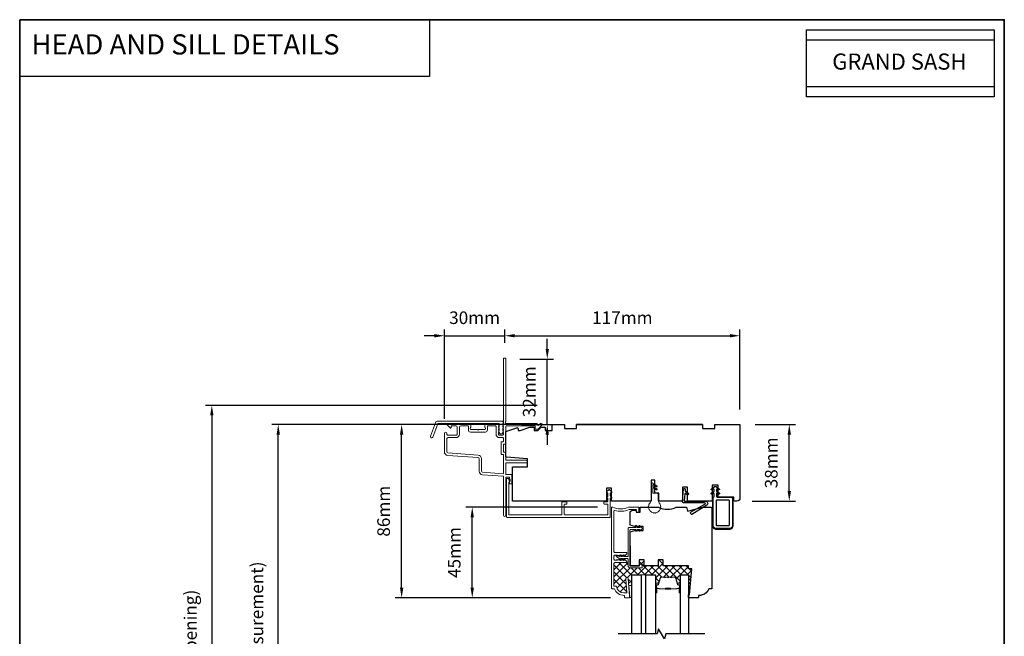
# Model space of a CAD drawing. Extents: x 1946 to 5325, y 826 to 2297.
# Drawn here: x 1946 to 2434, y 1992 to 2297 of the extents above; entities that cross this region are included whole.
import ezdxf
from ezdxf.enums import TextEntityAlignment as Align

# ---------------------------------------------------------------- set-up
doc = ezdxf.new("R2010")
doc.units = 0
doc.header["$LTSCALE"] = 250
doc.header["$MEASUREMENT"] = 0
doc.header["$PDMODE"] = 3
doc.header["$PDSIZE"] = -2
doc.linetypes.add('HIDDEN', pattern=[0.375, 0.25, -0.125])
doc.layers.get('DEFPOINTS').update_dxf_attribs({"color": 2, "linetype": 'CONTINUOUS'})
for name, color, linetype, lineweight in [('15A02$0$DIMENSION', 2, 'CONTINUOUS', 15), ('2', 2, 'CONTINUOUS', 25), ('5', 7, 'HIDDEN', 9), ('6', 6, 'CONTINUOUS', 5), ('8', 7, 'CONTINUOUS', 35), ('Butal', 9, 'CONTINUOUS', 15), ('Dimensions', 2, 'CONTINUOUS', 25), ('Frame & Sash Cladding', 3, 'CONTINUOUS', 15), ('Interlayer', 4, 'CONTINUOUS', 13), ('Nylon Clip', 6, 'CONTINUOUS', 15), ('Spacer Bar', 1, 'CONTINUOUS', 9), ('Veneer', 7, 'CONTINUOUS', 5), ('Weather-Strip', 6, 'CONTINUOUS', 9), ('Wood', 7, 'CONTINUOUS', 25)]:
    doc.layers.add(name, color=color, linetype=linetype, lineweight=lineweight)
for name, color, linetype in [('7', 7, 'CONTINUOUS'), ('Glass', 6, 'CONTINUOUS'), ('MISCELLANEOUS', 6, 'CONTINUOUS'), ('Visible (ANSI)', 7, 'CONTINUOUS')]:
    doc.layers.add(name, color=color, linetype=linetype)
doc.styles.add('BOLD', font='txt')
doc.styles.add('ROMANS', font='romans')
doc.dimstyles.new('LWDEC', dxfattribs={"dimscale": 2.5, "dimtxt": 2.5, "dimasz": 2, "dimexe": 1.25, "dimexo": 3, "dimgap": 2, "dimtad": 1, "dimtoh": 1, "dimdec": 0, "dimzin": 11, "dimdsep": 46, "dimtxsty": 'ROMANS', "dimcen": 0, "dimdle": 1.5, "dimazin": 0, "dimtfac": 0.03937, "dimtdec": 0, "dimtix": 1, "dimtmove": 0, "dimatfit": 3, "dimfxl": 0, "dimfrac": 2, "dimtzin": 0, "dimarcsym": 0})

# ---------------------------------------------------------------- blocks, each defined once
blk = doc.blocks.new('*D103')
at = {"layer": 'DEFPOINTS', "color": 0}
for p in [(2073.95, 2096.62), (2209.79, 2096.62), (2209.78, 1847.13)]:
    blk.add_point(p, dxfattribs=at)
at = {"layer": 'Dimensions', "color": 0, "lineweight": -2}
for p, q in [((2202.29, 2096.62), (2070.83, 2096.62)), ((2073.95, 1852.13), (2073.95, 2091.62)), ((2202.28, 1847.13), (2070.83, 1847.13))]:
    blk.add_line(p, q, dxfattribs=at)
at = {"layer": 'Dimensions', "color": 0}
for points in [[(2073.12, 2091.62), (2074.78, 2091.62), (2073.95, 2096.62)], [(2073.12, 1852.13), (2074.78, 1852.13), (2073.95, 1847.13)]]:
    blk.add_solid(points, dxfattribs=at)
at = {"layer": 'Dimensions', "color": 0, "insert": (2064.19, 1971.88), "char_height": 6.25, "attachment_point": 5, "rotation": 90, "style": 'ROMANS'}
blk.add_mtext('OSM (Outside Measurement)', dxfattribs=at)
blk = doc.blocks.new('*D104')
at = {"layer": 'DEFPOINTS', "color": 0}
for p in [(2209.79, 2106.13), (2041.03, 1837.64), (2209.79, 1837.64)]:
    blk.add_point(p, dxfattribs=at)
at = {"layer": 'Dimensions', "color": 0, "lineweight": -2}
for p, q in [((2202.29, 2106.13), (2037.9, 2106.13)), ((2041.03, 2101.13), (2041.03, 1842.64)), ((2202.29, 1837.64), (2037.9, 1837.64))]:
    blk.add_line(p, q, dxfattribs=at)
at = {"layer": 'Dimensions', "color": 0}
for points in [[(2040.2, 2101.13), (2041.86, 2101.13), (2041.03, 2106.13)], [(2040.2, 1842.64), (2041.86, 1842.64), (2041.03, 1837.64)]]:
    blk.add_solid(points, dxfattribs=at)
at = {"layer": 'Dimensions', "color": 0, "insert": (2031.27, 1971.89), "char_height": 6.25, "attachment_point": 5, "rotation": 90, "style": 'ROMANS'}
blk.add_mtext('R.O. (Rough Opening)', dxfattribs=at)
blk = doc.blocks.new('*D105')
at = {"layer": 'DEFPOINTS', "color": 0}
for p in [(2170.1, 2055.67), (2239.67, 2055.67), (2246.08, 2010.66)]:
    blk.add_point(p, dxfattribs=at)
at = {"layer": 'Dimensions', "color": 0, "lineweight": -2}
for p, q in [((2232.17, 2055.67), (2166.98, 2055.67)), ((2170.1, 2015.66), (2170.1, 2050.67)), ((2238.58, 2010.66), (2166.98, 2010.66))]:
    blk.add_line(p, q, dxfattribs=at)
at = {"layer": 'Dimensions', "color": 0}
for points in [[(2169.27, 2050.67), (2170.93, 2050.67), (2170.1, 2055.67)], [(2169.27, 2015.66), (2170.93, 2015.66), (2170.1, 2010.66)]]:
    blk.add_solid(points, dxfattribs=at)
at = {"layer": 'Dimensions', "color": 0, "insert": (2161.98, 2033.16), "char_height": 6.25, "attachment_point": 5, "rotation": 90, "style": 'ROMANS'}
blk.add_mtext('45mm', dxfattribs=at)
blk = doc.blocks.new('*D106')
at = {"layer": 'DEFPOINTS', "color": 0}
for p in [(2135.09, 2096.62), (2209.79, 2096.62), (2246.08, 2010.66)]:
    blk.add_point(p, dxfattribs=at)
at = {"layer": 'Dimensions', "color": 0, "lineweight": -2}
for p, q in [((2202.29, 2096.62), (2131.97, 2096.62)), ((2135.09, 2015.66), (2135.09, 2091.62)), ((2238.58, 2010.66), (2131.97, 2010.66))]:
    blk.add_line(p, q, dxfattribs=at)
at = {"layer": 'Dimensions', "color": 0}
for points in [[(2134.26, 2091.62), (2135.93, 2091.62), (2135.09, 2096.62)], [(2134.26, 2015.66), (2135.93, 2015.66), (2135.09, 2010.66)]]:
    blk.add_solid(points, dxfattribs=at)
at = {"layer": 'Dimensions', "color": 0, "insert": (2126.97, 2053.64), "char_height": 6.25, "attachment_point": 5, "rotation": 90, "style": 'ROMANS'}
blk.add_mtext('86mm', dxfattribs=at)
blk = doc.blocks.new('*D107')
at = {"layer": 'DEFPOINTS', "color": 0}
for p in [(2186.18, 2140.65), (2186.18, 2129.61), (2156.34, 2091.94)]:
    blk.add_point(p, dxfattribs=at)
at = {"layer": 'Dimensions', "color": 0, "lineweight": -2}
for p, q in [((2156.34, 2099.44), (2156.34, 2143.78)), ((2186.18, 2137.11), (2186.18, 2143.78)), ((2151.34, 2140.65), (2146.34, 2140.65)), ((2156.34, 2140.65), (2186.18, 2140.65)), ((2191.18, 2140.65), (2196.18, 2140.65))]:
    blk.add_line(p, q, dxfattribs=at)
at = {"layer": 'Dimensions', "color": 0}
for points in [[(2151.34, 2141.49), (2151.34, 2139.82), (2156.34, 2140.65)], [(2191.18, 2141.49), (2191.18, 2139.82), (2186.18, 2140.65)]]:
    blk.add_solid(points, dxfattribs=at)
at = {"layer": 'Dimensions', "color": 0, "insert": (2171.26, 2148.78), "char_height": 6.25, "attachment_point": 5, "style": 'ROMANS'}
blk.add_mtext('30mm', dxfattribs=at)
blk = doc.blocks.new('*D108')
at = {"layer": 'DEFPOINTS', "color": 0}
for p in [(2186.24, 2129.1), (2207.28, 2129.1), (2186.94, 2096.62)]:
    blk.add_point(p, dxfattribs=at)
at = {"layer": 'Dimensions', "color": 0, "lineweight": -2}
for p, q in [((2207.28, 2134.1), (2207.28, 2139.1)), ((2193.74, 2129.1), (2210.4, 2129.1)), ((2207.28, 2096.62), (2207.28, 2129.1)), ((2194.44, 2096.62), (2210.4, 2096.62)), ((2207.28, 2091.62), (2207.28, 2086.62))]:
    blk.add_line(p, q, dxfattribs=at)
at = {"layer": 'Dimensions', "color": 0}
for points in [[(2206.44, 2134.1), (2208.11, 2134.1), (2207.28, 2129.1)], [(2206.44, 2091.62), (2208.11, 2091.62), (2207.28, 2096.62)]]:
    blk.add_solid(points, dxfattribs=at)
at = {"layer": 'Dimensions', "color": 0, "insert": (2199.15, 2112.86), "char_height": 6.25, "attachment_point": 5, "rotation": 90, "style": 'ROMANS'}
blk.add_mtext('32mm', dxfattribs=at)
blk = doc.blocks.new('*D109')
at = {"layer": 'DEFPOINTS', "color": 0}
for p in [(2302.78, 2140.65), (2186.18, 2129.61), (2302.78, 2096.62)]:
    blk.add_point(p, dxfattribs=at)
at = {"layer": 'Dimensions', "color": 0, "lineweight": -2}
for p, q in [((2186.18, 2137.11), (2186.18, 2143.78)), ((2302.78, 2104.12), (2302.78, 2143.78)), ((2191.18, 2140.65), (2297.78, 2140.65))]:
    blk.add_line(p, q, dxfattribs=at)
at = {"layer": 'Dimensions', "color": 0}
for points in [[(2191.18, 2141.49), (2191.18, 2139.82), (2186.18, 2140.65)], [(2297.78, 2141.49), (2297.78, 2139.82), (2302.78, 2140.65)]]:
    blk.add_solid(points, dxfattribs=at)
at = {"layer": 'Dimensions', "color": 0, "insert": (2244.48, 2148.78), "char_height": 6.25, "attachment_point": 5, "style": 'ROMANS'}
blk.add_mtext('117mm', dxfattribs=at)
blk = doc.blocks.new('*D110')
at = {"layer": 'DEFPOINTS', "color": 0}
for p in [(2302.78, 2096.62), (2327.23, 2096.62), (2301.28, 2058.62)]:
    blk.add_point(p, dxfattribs=at)
at = {"layer": 'Dimensions', "color": 0, "lineweight": -2}
for p, q in [((2310.28, 2096.62), (2330.36, 2096.62)), ((2327.23, 2063.62), (2327.23, 2091.62)), ((2308.78, 2058.62), (2330.36, 2058.62))]:
    blk.add_line(p, q, dxfattribs=at)
at = {"layer": 'Dimensions', "color": 0}
for points in [[(2326.4, 2091.62), (2328.07, 2091.62), (2327.23, 2096.62)], [(2326.4, 2063.62), (2328.07, 2063.62), (2327.23, 2058.62)]]:
    blk.add_solid(points, dxfattribs=at)
at = {"layer": 'Dimensions', "color": 0, "insert": (2319.11, 2077.62), "char_height": 6.25, "attachment_point": 5, "rotation": 90, "style": 'ROMANS'}
blk.add_mtext('38mm', dxfattribs=at)

msp = doc.modelspace()

# ---------------------------------------------------------------- hatches: boundary and pattern name
at = {"layer": '15A02$0$DIMENSION'}
h = msp.add_hatch(dxfattribs=at)
h.set_pattern_fill('ANSI37', color=251, scale=20, angle=270, style=0)
h.paths.add_polyline_path([(2278.88, 2025.12), (2277.28, 2025.12), (2277.28, 2026.62), (2264.78, 2026.62), (2264.78, 2029.62), (2262.28, 2029.62), (2262.28, 2026.62), (2255.28, 2026.62), (2255.28, 2029.62), (2252.78, 2029.62), (2252.78, 2026.62), (2248.29, 2026.62, 0.305705), (2248.57, 2026.43), (2252.67, 2026.43, 0.414214), (2252.97, 2026.73), (2252.97, 2027.13, -0.414214), (2253.27, 2027.43), (2253.47, 2027.43, -0.153915), (2253.64, 2027.38), (2254.24, 2026.96, -0.244698), (2254.37, 2026.71), (2254.37, 2025.83, -0.414214), (2254.07, 2025.53), (2248.47, 2025.53, -0.414214), (2247.37, 2026.63), (2247.37, 2029.83, 0.414214), (2247.07, 2030.13), (2245.08, 2030.13), (2245.48, 2029.55), (2245.54, 2029.6, -0.381966), (2245.87, 2029.6), (2246.6, 2028.95, -0.213422), (2246.76, 2028.58), (2246.76, 2028.41, -0.414214), (2246.51, 2028.16), (2240.83, 2028.16, 0.414214), (2240.33, 2027.66), (2240.33, 2016.41), (2241.54, 2016.41, 0.375565), (2245.26, 2013.16), (2246.7, 2013.16), (2246.15, 2020.11, -1), (2247.4, 2020.21), (2247.66, 2016.86), (2249.16, 2016.86), (2249.16, 2022.12), (2253.86, 2022.12), (2256.17, 2022.12), (2260.87, 2022.12), (2260.87, 2017.74, -0.414214), (2261.12, 2017.99), (2262.44, 2017.99), (2263.25, 2020.63, -0.329751), (2263.73, 2020.99), (2265.45, 2020.99), (2265.56, 2020.86, 0.773921), (2265.8, 2020.9, -0.336088), (2265.93, 2020.99), (2266.9, 2020.99), (2267.01, 2020.86, 0.773921), (2267.25, 2020.9, -0.336088), (2267.37, 2020.99), (2268.35, 2020.99), (2268.46, 2020.86, 0.773921), (2268.7, 2020.9, -0.336088), (2268.82, 2020.99), (2270.49, 2020.99, -0.329751), (2270.97, 2020.63), (2271.78, 2017.99), (2273.1, 2017.99, -0.414214), (2273.35, 2017.74), (2273.35, 2022.12), (2277.25, 2022.12), (2277.25, 2012.12), (2277.28, 2012.12), (2277.74, 2012.12)])

# ---------------------------------------------------------------- linework, layer by layer
at = {"layer": '2'}
msp.add_line((2277.28, 2012.12), (2277.25, 2012.12), dxfattribs=at)
at = {"layer": '6'}
msp.add_lwpolyline([(2248.12, 2010.86), (2248.12, 2011.11), (2247.66, 2016.86), (2249.16, 2016.86), (2249.16, 2010.86)], close=True, dxfattribs=at)
at = {"layer": '7', "color": 1, "linetype": 'Continuous'}
for points in [[(1945.8, 2297.37), (2148.97, 2297.37), (2148.97, 2269.13), (1945.8, 2269.13)], [(2335.76, 2292.37), (2428.8, 2292.37), (2428.8, 2264.13), (2335.76, 2264.13)], [(2335.76, 2287.37), (2428.8, 2287.37), (2428.8, 2259.13), (2335.76, 2259.13)]]:
    msp.add_lwpolyline(points, close=True, dxfattribs=at)
at = {"layer": '7'}
msp.add_lwpolyline([(2285.36, 1992.87), (2265.99, 1992.87), (2265.32, 1990.37), (2262.43, 1995.37), (2261.76, 1992.87), (2242.38, 1992.87)], dxfattribs=at)
at = {"layer": '8', "linetype": 'Continuous'}
msp.add_lwpolyline([(1945.8, 2297.37), (2433.8, 2297.37), (2433.8, 1735.37), (1945.8, 1735.37)], close=True, dxfattribs=at)
at = {"layer": 'Butal'}
for points in [[(2260.87, 2013.56), (2260.87, 2017.74, -0.414214), (2261.12, 2017.99), (2262.44, 2017.99), (2262.25, 2017.38, -0.329751), (2261.89, 2017.11), (2261.78, 2017.11, 0.414214), (2261.27, 2016.6), (2261.27, 2013.31), (2261.12, 2013.31, -0.414214)], [(2273.35, 2013.56), (2273.35, 2017.74, 0.414214), (2273.1, 2017.99), (2271.78, 2017.99), (2271.96, 2017.38, 0.329751), (2272.32, 2017.11), (2272.44, 2017.11, -0.414214), (2272.95, 2016.6), (2272.95, 2013.31), (2273.1, 2013.31, 0.414214)]]:
    msp.add_lwpolyline(points, format="xyb", close=True, dxfattribs=at)
at = {"layer": 'Frame & Sash Cladding'}
for points in [[(2173.49, 2079.68), (2173.49, 2073.53, 0.39391), (2175.16, 2071.73), (2185.35, 2071.02, -0.39391), (2185.58, 2070.77), (2185.58, 2051.63, 1), (2186.78, 2051.63), (2186.78, 2070.33, -0.414214), (2187.03, 2070.58), (2188.28, 2070.58, -0.414214), (2188.53, 2070.33), (2188.53, 2069.77, 0.239932), (2188.63, 2069.56, -0.509175), (2188.63, 2068.59, 0.239932), (2188.53, 2068.39), (2188.53, 2067.53, 0.414214), (2188.78, 2067.28), (2189.48, 2067.28, 0.414214), (2189.73, 2067.53), (2189.73, 2071.53, 0.414214), (2189.48, 2071.78), (2187.03, 2071.78, -0.414214), (2186.78, 2072.03), (2186.78, 2077.43, -0.414214), (2187.03, 2077.68), (2197.03, 2077.68, 0.414214), (2197.28, 2077.93), (2197.28, 2078.63, 0.414214), (2197.03, 2078.88), (2187.03, 2078.88, -0.414214), (2186.78, 2079.12), (2186.78, 2082.67, 0.414214), (2186.53, 2082.92), (2185.83, 2082.92, -0.414214), (2185.58, 2083.17), (2185.58, 2086.67, -0.414214), (2185.83, 2086.92), (2186.53, 2086.92, 0.414214), (2186.78, 2087.17), (2186.78, 2095.67, -0.414214), (2187.03, 2095.92), (2201.28, 2095.92), (2201.28, 2094.52, 0.414214), (2201.53, 2094.27), (2202.53, 2094.27, 0.198912), (2202.71, 2094.34), (2204.63, 2096.27, 0.668179), (2204.27, 2097.12), (2203.89, 2097.12, 0.198912), (2203.72, 2097.05), (2202.95, 2096.28, -0.694034), (2202.53, 2096.48, 0.43506), (2201.93, 2097.12), (2186.88, 2097.12, -0.881018), (2186.78, 2097.91), (2186.78, 2129.36, 0.414214), (2186.53, 2129.61), (2185.83, 2129.61, 0.414214), (2185.58, 2129.36), (2185.58, 2096.9, -0.184483), (2185.52, 2096.74), (2185.4, 2096.6, 0.381966), (2185.4, 2096.27), (2185.58, 2096.06), (2185.4, 2095.85, 0.381966), (2185.4, 2095.52), (2185.58, 2095.31), (2185.4, 2095.1, 0.381966), (2185.4, 2094.77), (2185.58, 2094.56), (2185.4, 2094.35, 0.381966), (2185.4, 2094.02), (2185.58, 2093.81), (2185.4, 2093.6, 0.381966), (2185.4, 2093.27), (2185.58, 2093.06), (2185.4, 2092.85, 0.381966), (2185.4, 2092.52), (2185.58, 2092.31), (2185.58, 2091.82, -0.414214), (2185.08, 2091.32), (2183.58, 2091.32, -0.414214), (2183.08, 2091.82), (2183.08, 2092.31), (2183.27, 2092.52, 0.381966), (2183.27, 2092.85), (2183.08, 2093.06), (2183.27, 2093.27, 0.381966), (2183.27, 2093.6), (2183.08, 2093.81), (2183.27, 2094.02, 0.381966), (2183.27, 2094.35), (2183.08, 2094.56), (2183.27, 2094.77, 0.381966), (2183.27, 2095.1), (2183.08, 2095.31), (2183.27, 2095.52, 0.381966), (2183.27, 2095.85), (2183.08, 2096.06), (2183.27, 2096.27, 0.381966), (2183.27, 2096.6), (2182.95, 2096.95, 0.213422), (2182.58, 2097.12), (2177.38, 2097.12, 0.414214), (2176.38, 2096.12), (2176.38, 2095.41, 0.239932), (2176.49, 2095.2, -0.72633), (2176.13, 2094.12), (2173.14, 2094.12), (2172.89, 2093.87), (2172.64, 2094.12), (2169.64, 2094.12, -0.72633), (2169.28, 2095.2, 0.239932), (2169.39, 2095.41), (2169.39, 2096.12, 0.414214), (2168.39, 2097.12), (2158.19, 2097.12, 0.668179), (2157.84, 2096.27), (2159.16, 2094.94, 0.668179), (2159.59, 2095.12), (2159.59, 2095.67, -0.414214), (2159.84, 2095.92), (2161.99, 2095.92, -0.414214), (2162.59, 2095.32), (2162.59, 2091.92, -0.414214), (2161.99, 2091.32), (2158.09, 2091.32, -0.414214), (2157.49, 2091.92), (2157.49, 2092.32, 1), (2156.29, 2092.32), (2156.29, 2083.12, 0.393911), (2157.97, 2081.33), (2172.93, 2080.28, -0.393911)], [(2150.61, 2090.4, -1), (2149.44, 2090.83), (2151.88, 2097.55, -0.315299), (2153.06, 2098.37), (2184.73, 2098.37, -0.6885), (2185.23, 2097.06), (2185.23, 2095.34, -0.520567), (2185.37, 2095.14), (2185.23, 2094.75), (2185.23, 2093.34, -0.520567), (2185.37, 2093.14), (2185.08, 2092.35, -0.700208), (2183.58, 2092.35), (2183.29, 2093.14, -0.520567), (2183.43, 2093.34), (2183.43, 2094.75), (2183.29, 2095.14, -0.520567), (2183.43, 2095.34), (2183.43, 2096.87, 0.414214), (2183.18, 2097.12), (2153.23, 2097.12, 0.315299), (2153, 2096.95)], [(2235.58, 2058.37), (2237.08, 2058.37, 0.414214), (2237.33, 2058.62), (2237.33, 2059.96, 0.493145), (2237.01, 2060.2), (2236.93, 2060.18, -0.767327), (2236.69, 2060.6), (2237.25, 2061.16, 0.198912), (2237.33, 2061.34), (2237.33, 2062.55, 0.493145), (2237.01, 2062.8), (2236.9, 2062.76, -0.767327), (2236.66, 2063.18), (2237.78, 2064.31, -0.414214), (2238.07, 2064.31), (2239.2, 2063.18, -0.767327), (2238.96, 2062.76), (2238.84, 2062.8, 0.493145), (2238.53, 2062.55), (2238.53, 2061.34, 0.198912), (2238.6, 2061.16), (2239.17, 2060.6, -0.767327), (2238.93, 2060.18), (2238.84, 2060.2, 0.493145), (2238.53, 2059.96), (2238.53, 2050.85, -0.414214), (2238.28, 2050.6), (2187.28, 2050.6, -0.414214), (2187.03, 2050.85), (2187.03, 2069.6, -0.414214), (2187.28, 2069.85), (2187.98, 2069.85, -0.414214), (2188.23, 2069.6), (2188.23, 2069.36, 0.329244), (2188.4, 2069.12, -0.738549), (2188.4, 2067.97, 0.329244), (2188.23, 2067.73), (2188.23, 2052.05, 0.414214), (2188.48, 2051.8), (2214.28, 2051.8, 0.414214), (2214.53, 2052.05), (2214.53, 2058.12, -0.414214), (2214.78, 2058.37), (2216.73, 2058.37, -0.414214), (2216.98, 2058.12), (2216.98, 2057.42, -0.414214), (2216.73, 2057.17), (2215.98, 2057.17, 0.414214), (2215.73, 2056.92), (2215.73, 2052.05, 0.414214), (2215.98, 2051.8), (2237.08, 2051.8, 0.414214), (2237.33, 2052.05), (2237.33, 2056.92, 0.414214), (2237.08, 2057.17), (2235.58, 2057.17, -0.414214), (2235.33, 2057.42), (2235.33, 2058.12, -0.414214)], [(2242.87, 2031.73, -0.381966), (2242.54, 2031.73), (2242.33, 2031.91), (2242.12, 2031.73, -0.381966), (2241.79, 2031.73), (2241.58, 2031.91), (2240.83, 2031.91, 0.414214), (2240.33, 2031.41), (2240.33, 2029.91, 0.414214), (2240.83, 2029.41), (2241.58, 2029.41), (2241.79, 2029.6, -0.381966), (2242.12, 2029.6), (2242.33, 2029.41), (2242.54, 2029.6, -0.381966), (2242.87, 2029.6), (2243.08, 2029.41), (2243.29, 2029.6, -0.381966), (2243.62, 2029.6), (2243.83, 2029.41), (2244.04, 2029.6, -0.381966), (2244.37, 2029.6), (2244.58, 2029.41), (2244.79, 2029.6, -0.381966), (2245.12, 2029.6), (2245.33, 2029.41), (2245.54, 2029.6, -0.381966), (2245.87, 2029.6), (2246.6, 2028.95, -0.213422), (2246.76, 2028.58), (2246.76, 2028.41, -0.414214), (2246.51, 2028.16), (2240.83, 2028.16, 0.414214), (2240.33, 2027.66), (2240.33, 2016.41), (2241.54, 2016.41, 0.375565), (2245.26, 2013.16), (2246.7, 2013.16), (2246.15, 2020.11, -1), (2247.4, 2020.21), (2248.08, 2011.6), (2248.08, 2010.91, -0.414214), (2247.83, 2010.66), (2246.08, 2010.66, -0.414214), (2245.58, 2011.16), (2245.58, 2011.91), (2245.26, 2011.91, -0.312963), (2240.58, 2015.16), (2239.58, 2015.16, -0.414214), (2239.08, 2015.66), (2239.08, 2055.41, -0.414214), (2239.33, 2055.66), (2239.61, 2055.66, -0.10151), (2239.71, 2055.64, 0.205134), (2247.59, 2055.64, -0.10151), (2247.68, 2055.66), (2252.43, 2055.66, -0.414214), (2252.68, 2055.41), (2252.68, 2053.46, -0.414214), (2252.43, 2053.21), (2251.73, 2053.21, -0.414214), (2251.48, 2053.46), (2251.48, 2054.21, 0.414214), (2251.23, 2054.46), (2247.92, 2054.46, 0.095939), (2247.83, 2054.44, -0.165014), (2240.64, 2054.04, 0.496188), (2240.33, 2053.8), (2240.33, 2033.66, 0.414214), (2240.83, 2033.16), (2246.51, 2033.16, -0.414214), (2246.76, 2032.91), (2246.76, 2032.75, -0.213422), (2246.6, 2032.38), (2245.87, 2031.73, -0.381966), (2245.54, 2031.73), (2245.33, 2031.91), (2245.12, 2031.73, -0.381966), (2244.79, 2031.73), (2244.58, 2031.91), (2244.37, 2031.73, -0.381966), (2244.04, 2031.73), (2243.83, 2031.91), (2243.62, 2031.73, -0.381966), (2243.29, 2031.73), (2243.08, 2031.91)]]:
    msp.add_lwpolyline(points, format="xyb", close=True, dxfattribs=at)
msp.add_lwpolyline([(2163.79, 2091.92), (2163.79, 2095.32, -0.414214), (2164.39, 2095.92), (2167.94, 2095.92, -0.414214), (2168.19, 2095.67), (2168.19, 2093.92, 0.414214), (2169.19, 2092.92), (2176.58, 2092.92, 0.414214), (2177.58, 2093.92), (2177.58, 2095.67, -0.414214), (2177.83, 2095.92), (2181.63, 2095.92, -0.414214), (2181.88, 2095.67), (2181.88, 2091.92, 0.414214), (2183.68, 2090.12), (2185.33, 2090.12, -0.414214), (2185.58, 2089.87), (2185.58, 2088.37, -0.414214), (2185.33, 2088.12), (2184.63, 2088.12, 0.414214), (2184.38, 2087.87), (2184.38, 2081.97, 0.414214), (2184.63, 2081.72), (2185.33, 2081.72, -0.414214), (2185.58, 2081.47), (2185.58, 2072.47, -0.434812), (2185.31, 2072.22), (2175.24, 2072.93, -0.39391), (2174.69, 2073.53), (2174.69, 2079.68, 0.39391), (2173.01, 2081.48), (2158.05, 2082.53, -0.39391), (2157.49, 2083.12), (2157.49, 2089.52, -0.414214), (2158.09, 2090.12), (2161.99, 2090.12, 0.414214), (2163.79, 2091.92)], format="xyb", dxfattribs=at)
at = {"layer": 'Glass'}
for points in [[(2249.16, 1992.87), (2249.16, 2022.12), (2253.86, 2022.12), (2253.86, 1992.87)], [(2256.17, 1992.87), (2256.17, 2022.12), (2260.87, 2022.12), (2260.87, 1992.87)], [(2273.35, 1992.87), (2273.35, 2022.12), (2277.25, 2022.12), (2277.25, 1992.87)]]:
    msp.add_lwpolyline(points, dxfattribs=at)
at = {"layer": 'Interlayer'}
msp.add_lwpolyline([(2256.17, 1992.87), (2256.17, 2022.12), (2253.86, 2022.12), (2253.86, 1992.87)], dxfattribs=at)
at = {"layer": 'MISCELLANEOUS'}
for points in [[(2275.46, 2062.22), (2275.17, 2058.89, 0.440011), (2275.42, 2058.62), (2285.69, 2058.62, -0.753554), (2286.28, 2056.58), (2279, 2052.04, -0.414214), (2278.66, 2052.12), (2278.21, 2052.84, -0.431843), (2278.3, 2053.19), (2285.45, 2057.09, 0.777267), (2285.28, 2057.75), (2275.04, 2057.75, -0.440011), (2274.28, 2058.58), (2274.8, 2064.54, -1), (2275.66, 2064.47), (2275.6, 2063.79, 0.267949), (2275.71, 2063.56), (2277.17, 2062.53, -0.414214), (2277.24, 2062.18), (2277.03, 2061.89, -0.414214), (2276.68, 2061.82), (2275.86, 2062.4, 0.57735)], [(2299.03, 2046.52, -0.414214), (2297.53, 2045.02), (2291.03, 2045.02, -0.414214), (2289.53, 2046.52), (2289.53, 2060.62), (2289.93, 2061.02), (2289.93, 2062.31, 0.57735), (2289.55, 2062.53), (2288.91, 2062.16, -1), (2288.6, 2062.71), (2289.93, 2063.48), (2289.93, 2064.39, 0.57735), (2289.55, 2064.61), (2288.91, 2064.24, -1), (2288.6, 2064.79), (2289.93, 2065.56), (2289.93, 2065.71, -0.414214), (2290.18, 2065.96), (2290.88, 2065.96, -0.414214), (2291.13, 2065.71), (2291.13, 2065.56), (2292.46, 2064.79, -1), (2292.14, 2064.24), (2291.5, 2064.61, 0.57735), (2291.13, 2064.39), (2291.13, 2063.48), (2292.46, 2062.71, -1), (2292.14, 2062.16), (2291.5, 2062.53, 0.57735), (2291.13, 2062.31), (2291.13, 2061.02), (2291.53, 2060.62), (2298.53, 2060.62, -0.414214), (2299.03, 2060.12)], [(2297.53, 2058.87, 0.414214), (2297.28, 2059.12), (2291.28, 2059.12, 0.414214), (2291.03, 2058.87), (2291.03, 2046.77, 0.414214), (2291.28, 2046.52), (2297.28, 2046.52, 0.414214), (2297.53, 2046.77)]]:
    msp.add_lwpolyline(points, format="xyb", close=True, dxfattribs=at)
at = {"layer": 'Nylon Clip'}
msp.add_lwpolyline([(2252.67, 2026.43, 0.414214), (2252.97, 2026.73), (2252.97, 2027.13, -0.414214), (2253.27, 2027.43), (2253.47, 2027.43, -0.153915), (2253.64, 2027.38), (2254.24, 2026.96, -0.244698), (2254.37, 2026.71), (2254.37, 2025.83, -0.414214), (2254.07, 2025.53), (2248.47, 2025.53, -0.414214), (2247.37, 2026.63), (2247.37, 2029.83, 0.414214), (2247.07, 2030.13), (2245.08, 2030.13), (2245.43, 2029.62, -1), (2245.03, 2029.34), (2244.47, 2030.13), (2243.58, 2030.13), (2243.93, 2029.62, -1), (2243.53, 2029.34), (2242.97, 2030.13), (2241.57, 2031.19, -0.883886), (2241.82, 2031.62), (2242.97, 2031.13), (2243.53, 2031.92, -1), (2243.93, 2031.64), (2243.58, 2031.13), (2244.47, 2031.13), (2245.03, 2031.92, -0.999984), (2245.43, 2031.64), (2245.08, 2031.13), (2247.07, 2031.13, 0.414214), (2247.37, 2031.43), (2247.37, 2045.13, -0.414214), (2247.87, 2045.63), (2251.41, 2045.63), (2251.05, 2046.14, -1), (2251.46, 2046.42), (2252.02, 2045.63), (2253.16, 2045.63), (2252.8, 2046.14, -1), (2253.21, 2046.42), (2253.77, 2045.63, -1), (2253.77, 2044.63), (2253.21, 2043.84, -1), (2252.8, 2044.12), (2253.16, 2044.63), (2252.02, 2044.63), (2251.46, 2043.84, -1), (2251.05, 2044.12), (2251.41, 2044.63), (2248.52, 2044.63, 0.414214), (2248.27, 2044.38), (2248.27, 2026.73, 0.414214), (2248.57, 2026.43)], format="xyb", close=True, dxfattribs=at)
at = {"layer": 'Spacer Bar'}
for points in [[(2268.82, 2020.87), (2270.49, 2020.87, -0.329751), (2270.86, 2020.6), (2271.85, 2017.34, 0.329751), (2272.33, 2016.99), (2272.45, 2016.99, -0.414214), (2272.84, 2016.6), (2272.84, 2013.31, -1), (2272.68, 2013.31), (2272.68, 2015.14, 0.414214), (2272.38, 2015.44), (2271.91, 2015.44), (2271.91, 2015.32), (2272.42, 2015.32, -0.414214), (2272.57, 2015.17), (2272.57, 2013.31, 1), (2272.95, 2013.31), (2272.95, 2016.6, 0.414214), (2272.45, 2017.1), (2272.33, 2017.1, -0.329751), (2271.96, 2017.37), (2270.97, 2020.63, 0.329751), (2270.49, 2020.99), (2268.82, 2020.99, 0.226277), (2268.72, 2020.94), (2268.65, 2020.86, -0.476976), (2268.46, 2020.86), (2268.39, 2020.94, 0.226277), (2268.29, 2020.99), (2267.37, 2020.99, 0.226277), (2267.28, 2020.94), (2267.21, 2020.86, -0.476976), (2267.01, 2020.86), (2266.94, 2020.94, 0.226277), (2266.84, 2020.99), (2265.93, 2020.99, 0.226277), (2265.83, 2020.94), (2265.76, 2020.86, -0.476976), (2265.56, 2020.86), (2265.49, 2020.94, 0.226277), (2265.39, 2020.99), (2263.73, 2020.99, 0.329751), (2263.25, 2020.63), (2262.25, 2017.37, -0.329751), (2261.88, 2017.1), (2261.77, 2017.1, 0.414214), (2261.27, 2016.6), (2261.27, 2013.31, 1), (2261.65, 2013.31), (2261.65, 2015.17, -0.414214), (2261.8, 2015.32), (2262.31, 2015.32), (2262.31, 2015.44), (2261.83, 2015.44, 0.414214), (2261.53, 2015.14), (2261.53, 2013.31, -1), (2261.38, 2013.31), (2261.38, 2016.6, -0.414214), (2261.77, 2016.99), (2261.88, 2016.99, 0.329751), (2262.36, 2017.34), (2263.36, 2020.6, -0.329751), (2263.73, 2020.87), (2265.39, 2020.87, -0.226277), (2265.4, 2020.87), (2265.47, 2020.78, 0.476976), (2265.85, 2020.78), (2265.92, 2020.87, -0.226277), (2265.93, 2020.87), (2266.84, 2020.87, -0.256633), (2266.85, 2020.87), (2266.92, 2020.78, 0.476976), (2267.3, 2020.78), (2267.36, 2020.87, -0.226277), (2267.37, 2020.87), (2268.29, 2020.87, -0.256633), (2268.3, 2020.87), (2268.37, 2020.78, 0.476976), (2268.74, 2020.78), (2268.81, 2020.87, -0.226277)], [(2261.87, 2015.27), (2262.5, 2015.27, -0.22907), (2262.66, 2015.2, 0.224481), (2262.79, 2015.13), (2265.67, 2015.13, 0.28964), (2265.83, 2015.23, -0.272736), (2266.05, 2015.39), (2268.16, 2015.39, -0.272736), (2268.39, 2015.23, 0.28964), (2268.55, 2015.13), (2271.42, 2015.13, 0.224481), (2271.56, 2015.2, -0.22907), (2271.72, 2015.27), (2272.35, 2015.27), (2272.35, 2015.32), (2271.72, 2015.32, 0.228585), (2271.52, 2015.23, -0.224481), (2271.42, 2015.18), (2268.55, 2015.18, -0.28964), (2268.43, 2015.26, 0.274141), (2268.16, 2015.44), (2266.05, 2015.44, 0.274141), (2265.78, 2015.26, -0.28964), (2265.67, 2015.18), (2262.79, 2015.18, -0.224481), (2262.7, 2015.23, 0.228585), (2262.5, 2015.32), (2261.87, 2015.32)]]:
    msp.add_lwpolyline(points, format="xyb", close=True, dxfattribs=at)
msp.add_lwpolyline([(2265.67, 2015.18, -0.001885), (2265.67, 2015.18), (2262.79, 2015.18, -0.224481), (2262.7, 2015.23, 0.228585), (2262.5, 2015.32), (2261.87, 2015.32), (2261.87, 2015.27), (2262.5, 2015.27, -0.22907), (2262.66, 2015.2, 0.224481), (2262.79, 2015.13), (2265.67, 2015.13, -0.214245), (2265.71, 2015.12, 0.214245), (2265.84, 2015.06), (2268.38, 2015.06, 0.214245), (2268.51, 2015.12, -0.214245), (2268.55, 2015.13), (2271.42, 2015.13, 0.224481), (2271.56, 2015.2, -0.22907), (2271.72, 2015.27), (2272.35, 2015.27), (2272.35, 2015.32), (2271.72, 2015.32, 0.228585), (2271.52, 2015.23, -0.224481), (2271.42, 2015.18), (2268.55, 2015.18, 0.214245), (2268.47, 2015.15, -0.214245), (2268.38, 2015.11), (2265.84, 2015.11, -0.214245), (2265.74, 2015.15, 0.214245), (2265.67, 2015.18)], format="xyb", dxfattribs=at)
at = {"layer": 'Veneer'}
msp.add_lwpolyline([(2289.51, 2046.52, 0.414214), (2291.03, 2045), (2297.53, 2045, 0.414214), (2299.05, 2046.52), (2299.05, 2060.62), (2299.43, 2060.62), (2299.43, 2046.52, -0.414214), (2297.53, 2044.62), (2291.03, 2044.62, -0.414214), (2289.13, 2046.52), (2289.13, 2060.62), (2289.51, 2060.62)], format="xyb", close=True, dxfattribs=at)
at = {"layer": 'Visible (ANSI)'}
msp.add_line((2248.28, 2036.42), (2248.28, 2026.42), dxfattribs=at)
msp.add_lwpolyline([(2221.78, 2096.62), (2284.28, 2096.62)], close=True, dxfattribs=at)
at = {"layer": 'Weather-Strip'}
msp.add_lwpolyline([(2262.23, 2059.14, 0.182676), (2262.73, 2057.81, -0.171759), (2263.47, 2055.96, -1.021395), (2263.47, 2055.7, -0.066195), (2263.34, 2054.92, -1.021395), (2263.25, 2054.68, -0.066195), (2262.86, 2054, -1.021395), (2262.69, 2053.81, -0.066195), (2262.09, 2053.3, -1.021395), (2261.87, 2053.17, -0.066195), (2261.12, 2052.9, -1.021395), (2260.87, 2052.86, -0.066195), (2260.08, 2052.86, -1.021395), (2259.83, 2052.9, -0.066195), (2259.09, 2053.17, -1.021395), (2258.87, 2053.3, -0.066195), (2258.26, 2053.81, -1.021395), (2258.1, 2054, -0.066195), (2257.7, 2054.68, -1.021395), (2257.62, 2054.92, -0.066195), (2257.48, 2055.7, -1.021395), (2257.48, 2055.96, -0.171759), (2258.23, 2057.81, 0.182676), (2258.73, 2059.14), (2258.73, 2067.43, -1), (2259.53, 2067.43), (2261.6, 2066.23, -1), (2261.35, 2065.8), (2259.53, 2066.85), (2259.53, 2065.93), (2261.6, 2064.73, -1), (2261.35, 2064.3), (2259.53, 2065.35), (2259.53, 2063.02, 0.414214), (2259.93, 2062.62), (2261.83, 2062.62, -0.414214), (2262.23, 2062.22)], format="xyb", close=True, dxfattribs=at)
at = {"layer": 'Wood'}
msp.add_lwpolyline([(2284.28, 2096.62), (2284.28, 2094.62), (2290.28, 2094.62), (2290.28, 2096.62), (2302.78, 2096.62), (2302.78, 2060.12, -0.414214), (2301.28, 2058.62), (2300.28, 2058.62, -0.414214), (2299.78, 2059.12), (2299.78, 2060.62), (2292.03, 2060.62), (2292.03, 2066.62), (2289.03, 2066.62), (2289.03, 2058.62), (2276.78, 2058.62), (2276.78, 2065.62), (2274.28, 2065.62), (2274.28, 2058.62), (2262.53, 2058.62), (2262.53, 2062.62), (2260.53, 2062.62), (2260.53, 2069.12), (2258.73, 2069.12), (2258.73, 2058.62), (2239.18, 2058.62), (2239.18, 2065.12), (2236.68, 2065.12), (2236.68, 2058.62), (2190.03, 2058.62), (2190.03, 2075.62), (2197.53, 2075.62), (2197.53, 2079.63), (2187.01, 2080.37, -0.39391), (2186.78, 2080.62), (2186.78, 2093.12), (2192.11, 2095.06, -0.520567), (2192.78, 2094.59), (2192.78, 2093.62), (2193.78, 2093.62), (2198.59, 2095.37), (2200.78, 2095.37), (2200.78, 2093.62), (2202.53, 2093.62), (2204.28, 2095.37), (2206.28, 2095.37), (2206.28, 2093.62), (2209.78, 2093.62), (2209.78, 2096.62), (2215.78, 2096.62), (2215.78, 2094.62), (2221.78, 2094.62), (2221.78, 2096.62)], format="xyb", dxfattribs=at)
msp.add_lwpolyline([(2277.28, 2011.12), (2277.28, 2012.12), (2277.74, 2012.12), (2278.88, 2025.12), (2277.28, 2025.12), (2277.28, 2026.62), (2264.78, 2026.62), (2264.78, 2029.62), (2262.28, 2029.62), (2262.28, 2026.62), (2255.28, 2026.62), (2255.28, 2029.62), (2252.78, 2029.62), (2252.78, 2026.62), (2248.28, 2026.62), (2248.28, 2043.49), (2250.61, 2044.12), (2254.78, 2044.12), (2254.78, 2046.12), (2250.61, 2046.12), (2248.28, 2046.74), (2248.28, 2052.62, -0.414214), (2249.78, 2054.12), (2251.28, 2054.12), (2251.28, 2053.12), (2253.28, 2053.12), (2253.28, 2055.62), (2262.42, 2055.62, 0.229416), (2271.14, 2055.62), (2276.28, 2055.62), (2276.81, 2053.62), (2284.28, 2055.62), (2288.28, 2055.62, -0.414214), (2288.78, 2055.12), (2288.78, 2015.12), (2287.28, 2015.12, -0.312963), (2282.6, 2011.87), (2282.28, 2011.87), (2282.28, 2011.12, -0.414214), (2281.78, 2010.62), (2277.78, 2010.62, -0.414214)], format="xyb", close=True, dxfattribs=at)

# ---------------------------------------------------------------- texts
at = {"layer": '5', "linetype": 'Continuous', "lineweight": 15, "style": 'BOLD'}
msp.add_text('HEAD AND SILL DETAILS', height=10, dxfattribs=at).set_placement((1951.62, 2280.11))
at = {"layer": '5', "linetype": 'Continuous', "lineweight": 20, "style": 'BOLD'}
msp.add_text('GRAND SASH', height=8, dxfattribs=at).set_placement((2381.78, 2272.6), align=Align.CENTER)

# ---------------------------------------------------------------- dimensions: what is measured, and where the dimension line sits
at = {"layer": 'Dimensions'}
for base, p1, p2, picture, middle in [((2186.18, 2140.65), (2156.34, 2091.94), (2186.18, 2129.61), '*D107', (2171.26, 2148.78)), ((2302.78, 2140.65), (2186.18, 2129.61), (2302.78, 2096.62), '*D109', (2244.48, 2148.78))]:
    dim = msp.add_linear_dim(base=base, p1=p1, p2=p2, dimstyle='LWDEC', override={"dimpost": 'mm'}, dxfattribs=at)
    dim.commit()
    dim.dimension.update_dxf_attribs({"geometry": picture, "text_midpoint": middle})
for base, p1, p2, picture, middle in [((2207.28, 2129.1), (2186.94, 2096.62), (2186.24, 2129.1), '*D108', (2199.15, 2112.86)), ((2135.09, 2096.62), (2246.08, 2010.66), (2209.79, 2096.62), '*D106', (2126.97, 2053.64)), ((2327.23, 2096.62), (2301.28, 2058.62), (2302.78, 2096.62), '*D110', (2319.11, 2077.62)), ((2170.1, 2055.67), (2246.08, 2010.66), (2239.67, 2055.67), '*D105', (2161.98, 2033.16))]:
    dim = msp.add_linear_dim(base=base, p1=p1, p2=p2, angle=90, dimstyle='LWDEC', override={"dimpost": 'mm'}, dxfattribs=at)
    dim.commit()
    dim.dimension.update_dxf_attribs({"geometry": picture, "text_midpoint": middle})
for base, p1, p2, text, picture, middle in [((2041.03, 1837.64), (2209.79, 2106.13), (2209.79, 1837.64), 'R.O. (Rough Opening)', '*D104', (2031.27, 1971.89)), ((2073.95, 2096.62), (2209.78, 1847.13), (2209.79, 2096.62), 'OSM (Outside Measurement)', '*D103', (2064.19, 1971.88))]:
    dim = msp.add_linear_dim(base=base, p1=p1, p2=p2, angle=90, text=text, dimstyle='LWDEC', override={"dimpost": 'mm'}, dxfattribs=at)
    dim.commit()
    dim.dimension.update_dxf_attribs({"geometry": picture, "text_midpoint": middle})

doc.saveas('drawing.dxf')
